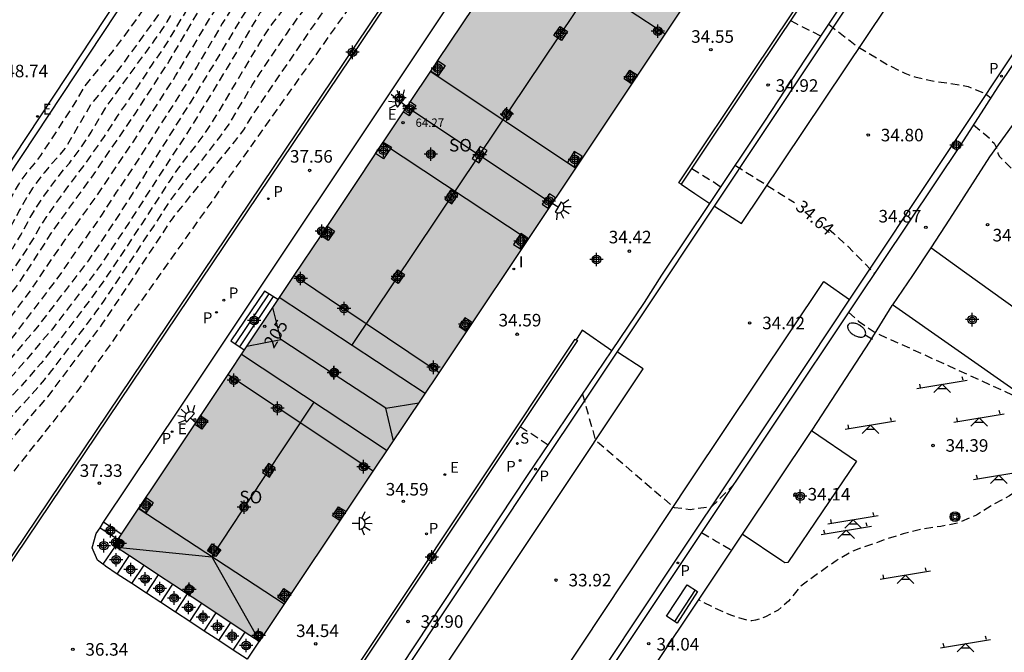
# Model space of a CAD drawing. Units: metres. Extents: x 585194 to 585546, y 4796039 to 4796291.
# Drawn here: x 585384 to 585442, y 4796147 to 4796184 of the extents above; entities that cross this region are included whole.
import ezdxf
from ezdxf.enums import TextEntityAlignment as Align

# ---------------------------------------------------------------- set-up
doc = ezdxf.new("R2010")
doc.units = ezdxf.units.M
doc.header["$MEASUREMENT"] = 0
doc.linetypes.add('TRAZOS_NORMALES', pattern=[0.75, 0.5, -0.25])
for name, color, linetype in [('020194', 31, 'TRAZOS_NORMALES'), ('020195', 30, 'TRAZOS_NORMALES'), ('020204', 9, 'Continuous'), ('020307', 24, 'Continuous'), ('020308', 9, 'Continuous'), ('060108', 9, 'Continuous'), ('060113', 4, 'Continuous'), ('060117', 9, 'Continuous'), ('060130', 9, 'Continuous'), ('060141', 9, 'Continuous'), ('060145', 9, 'Continuous'), ('070105', 6, 'Continuous'), ('070117', 9, 'Continuous'), ('080104', 9, 'Continuous'), ('080109', 9, 'Continuous'), ('080110', 9, 'Continuous'), ('080118', 9, 'Continuous'), ('080201', 9, 'Continuous'), ('080202', 9, 'Continuous'), ('080303', 9, 'Continuous'), ('080308', 9, 'Continuous'), ('080315', 9, 'Continuous'), ('090202', 1, 'Continuous'), ('090217', 9, 'Continuous'), ('110201', 9, 'Continuous'), ('210201', 9, 'Continuous'), ('210204', 9, 'Continuous'), ('210205', 4, 'Continuous'), ('210301', 9, 'Continuous'), ('210304', 9, 'Continuous'), ('210305', 4, 'Continuous'), ('220207', 9, 'Continuous'), ('220307', 9, 'Continuous'), ('250202', 9, 'Continuous'), ('250204', 9, 'Continuous'), ('260101', 9, 'Continuous'), ('270204', 9, 'Continuous'), ('270304', 9, 'Continuous'), ('990501', 21, 'Continuous'), ('C_Edificios', 5, 'Continuous'), ('Centroides', 1, 'Continuous')]:
    doc.layers.add(name, color=color, linetype=linetype)
doc.layers.add('080111', color=7, linetype='Continuous', lineweight=30)
doc.styles.add('ARIAL', font='arial.ttf', dxfattribs={"height": 1})
doc.styles.add('ARIALI', font='ariali.ttf', dxfattribs={"height": 1})
doc.styles.add('ROMANS', font='romans__.ttf', dxfattribs={"height": 1})
doc.styles.get("Standard").update_dxf_attribs({"font": 'arial.ttf'})

# ---------------------------------------------------------------- blocks, each defined once
blk = doc.blocks.new('COTAPU')
blk.add_circle((0, 0), 0.075)
blk = doc.blocks.new('JUEINF')
for p, q in [((-1.5, -0.25), (1.5, 0.25)), ((-1.28, -0.2), (-1.33, 0.005)), ((1.25, 0.25), (1.2, 0.44)), ((-0.25, -0.25), (0.25, -0.25))]:
    blk.add_line(p, q)
blk.add_lwpolyline([(-0.5, -0.5), (0, 0), (0.5, -0.5)])
blk = doc.blocks.new('FAREDE')
at = {"linetype": 'Continuous'}
for p, q in [((0.75, 0.7), (0.57, 0.322)), ((0.415, 0), (0, 0)), ((0.415, 0.36), (0.415, -0.351)), ((1.07, 0.411), (0.715, 0.19)), ((0.738, -0.699), (0.56, -0.32)), ((1.062, -0.416), (0.709, -0.191)), ((1.187, -0.005), (0.768, -0.001))]:
    blk.add_line(p, q, dxfattribs=at)
blk.add_arc((0.413, 0.004), 0.355, 270.4282, 89.5718, dxfattribs=at)
blk = doc.blocks.new('FAREDI')
blk.add_line((0, 0), (0.5, 0))
blk.add_lwpolyline([(0.5, 0, 0.159986), (0.538, -0.117, 0.106322), (0.675, -0.238, 0.071006), (0.858, -0.309, 0.057309), (1.099, -0.337, 0.057309), (1.339, -0.309, 0.071006), (1.522, -0.238, 0.106322), (1.659, -0.117, 0.159986), (1.697, 0, 0.159986), (1.659, 0.117, 0.106322), (1.522, 0.238, 0.071006), (1.339, 0.309, 0.057309), (1.099, 0.337, 0.057309), (0.858, 0.309, 0.071006), (0.675, 0.238, 0.106322), (0.538, 0.117, 0.159986)], format="xyb", close=True)
blk = doc.blocks.new('REGALU')
blk.add_circle((0, 0), 0.055)
blk = doc.blocks.new('PLUVI3')
blk.add_circle((0, 0), 0.055)
blk = doc.blocks.new('SANEA')
blk.add_circle((0, 0), 0.055)
blk = doc.blocks.new('PLUVI1')
blk.add_circle((0, 0), 0.055)
blk = doc.blocks.new('BloquePortal')
blk.add_circle((0, 0), 0.075)
at = {"flags": 5}
blk.add_attdef('INDICE', text='', height=0.75, dxfattribs=at).set_placement((0, 0), align=Align.MIDDLE_CENTER)
blk = doc.blocks.new('POSTEM')
for radius in [0.29, 0.21, 0.12]:
    blk.add_circle((0, 0), radius)
blk = doc.blocks.new('BANCO')
blk.add_line((1.125, 0.1875), (-1.125, 0.1875))
blk.add_lwpolyline([(1.125, 0.75), (1.125, 0), (-1.125, 0), (-1.125, 0.75)], close=True)
blk = doc.blocks.new('REIND')
blk.add_circle((0, 0), 0.055)
blk = doc.blocks.new('PUNTO')
blk.add_circle((0, 0), 0.075)
blk = doc.blocks.new('Centroide')
for points in [[(0.402, 0), (-0.402, 0)], [(0, -0.402), (0, 0.402)]]:
    blk.add_lwpolyline(points)
for radius in [0.256, 0.159]:
    blk.add_circle((0, 0), radius)

msp = doc.modelspace()

# ---------------------------------------------------------------- hatches: boundary and pattern name
at = {"layer": '990501'}
msp.add_hatch(color=256, dxfattribs=at).paths.add_polyline_path([(585432.925, 4796199.642), (585428.594, 4796202.542), (585424.254, 4796205.447), (585406.886, 4796179.431), (585389.291, 4796153.072), (585393.974, 4796149.977), (585397.994, 4796147.32), (585415.963, 4796174.235)], flags=0)

# ---------------------------------------------------------------- linework, layer by layer
at = {"layer": '020194', "flags": 128}
for points, elevation in [([(585377.024, 4796166.102), (585378.343, 4796166.303), (585378.961, 4796166.429), (585379.544, 4796166.585), (585380.092, 4796166.772), (585380.519, 4796166.979), (585380.824, 4796167.207), (585381.007, 4796167.456), (585381.188, 4796167.789), (585381.367, 4796168.207), (585381.544, 4796168.71), (585381.808, 4796169.186), (585382.158, 4796169.637), (585382.595, 4796170.062), (585382.96, 4796170.459), (585383.253, 4796170.829), (585383.723, 4796171.592), (585384.304, 4796172.665), (585384.671, 4796173.277), (585385.103, 4796173.925), (585386.021, 4796175.171), (585386.369, 4796175.605), (585386.642, 4796175.913), (585387.242, 4796176.699), (585387.568, 4796177.176), (585387.941, 4796177.763), (585388.831, 4796179.266), (585391.708, 4796183.219), (585392.138, 4796183.83), (585392.48, 4796184.353), (585393.038, 4796185.289), (585393.778, 4796186.477), (585394.507, 4796187.609), (585395.21, 4796188.652), (585396.047, 4796189.815), (585397.409, 4796191.588), (585398.446, 4796192.844), (585399.522, 4796194.108), (585400.75, 4796195.632), (585402.836, 4796198.147), (585405.793, 4796201.808), (585406.271, 4796202.441), (585406.622, 4796202.872), (585409.218, 4796205.91), (585411.388, 4796208.333), (585411.602, 4796208.594), (585411.665, 4796209.148), (585411.73, 4796210.107), (585411.639, 4796211.398), (585411.491, 4796212.322), (585411.721, 4796213.342), (585412.351, 4796215.052), (585412.869, 4796217.84)], 44.14), ([(585413.382, 4796217.511), (585412.981, 4796214.772), (585412.541, 4796213.242), (585412.331, 4796212.222), (585412.341, 4796210.542), (585412.454, 4796209.524), (585412.271, 4796208.727), (585412.029, 4796208.134), (585411.946, 4796208.007), (585411.062, 4796206.938), (585409.049, 4796204.572), (585406.702, 4796201.849), (585403.704, 4796198.157), (585400.798, 4796194.659), (585398.082, 4796191.466), (585397.554, 4796190.772), (585396.366, 4796189.15), (585395.169, 4796187.435), (585393.952, 4796185.583), (585392.415, 4796183.03), (585392.125, 4796182.589), (585391.586, 4796181.828), (585390.698, 4796180.471), (585389.539, 4796178.777), (585388.706, 4796177.504), (585387.632, 4796175.948), (585386.431, 4796174.355), (585385.268, 4796172.72), (585384.935, 4796172.202), (585384.508, 4796171.445), (585383.717, 4796170.201), (585383.333, 4796169.658), (585383.006, 4796169.255), (585382.736, 4796168.993), (585382.519, 4796168.714), (585382.356, 4796168.42), (585382.247, 4796168.109), (585382.045, 4796167.727), (585381.75, 4796167.273), (585381.363, 4796166.747), (585380.756, 4796166.277), (585379.93, 4796165.865), (585377.734, 4796165.108), (585375.445, 4796163.713)], 43.64), ([(585375.652, 4796162.496), (585375.858, 4796162.649), (585376.036, 4796162.82), (585376.365, 4796163.071), (585376.846, 4796163.401), (585377.478, 4796163.809), (585378.101, 4796164.17), (585378.713, 4796164.482), (585379.315, 4796164.745), (585379.871, 4796164.974), (585380.847, 4796165.325), (585381.354, 4796165.698), (585381.903, 4796166.286), (585382.902, 4796167.665), (585383.127, 4796168.011), (585383.169, 4796168.13), (585383.231, 4796168.242), (585383.416, 4796168.448), (585383.705, 4796168.856), (585384.841, 4796170.595), (585385.566, 4796171.739), (585386.529, 4796173.086), (585387.974, 4796175.061), (585390.566, 4796178.862), (585392.591, 4796181.995), (585394.248, 4796184.816), (585396.238, 4796187.806), (585398.768, 4796191.189), (585404.12, 4796197.483), (585404.468, 4796197.914), (585404.542, 4796198.036), (585404.871, 4796198.456), (585406.895, 4796200.925), (585407.395, 4796201.563), (585409.66, 4796204.235), (585410.471, 4796205.274), (585411.587, 4796206.59), (585412.1, 4796207.219), (585412.448, 4796207.681), (585412.852, 4796208.377), (585412.961, 4796209.172), (585413.121, 4796210.662), (585413.181, 4796212.112), (585413.601, 4796214.502), (585413.929, 4796217.159)], 43.14), ([(585376.683, 4796161.817), (585377.192, 4796162.198), (585377.978, 4796162.941), (585378.228, 4796163.15), (585378.384, 4796163.25), (585379.185, 4796163.634), (585381.455, 4796164.62), (585381.6, 4796164.698), (585381.801, 4796164.926), (585384.179, 4796168.097), (585386.293, 4796171.191), (585388.262, 4796173.933), (585390.439, 4796177.167), (585392.979, 4796181.117), (585395.008, 4796184.53), (585396.164, 4796186.304), (585396.576, 4796186.894), (585396.909, 4796187.335), (585397.162, 4796187.625), (585397.534, 4796188.093), (585398.634, 4796189.563), (585399.118, 4796190.195), (585399.477, 4796190.634), (585400.094, 4796191.316), (585401.319, 4796192.748), (585402.92, 4796194.69), (585404.173, 4796196.165), (585404.719, 4796196.842), (585405.11, 4796197.374), (585405.346, 4796197.762), (585405.723, 4796198.287), (585406.241, 4796198.948), (585407.438, 4796200.413), (585408.566, 4796201.87), (585410.181, 4796203.792), (585410.564, 4796204.287), (585410.832, 4796204.674), (585411.18, 4796205.129), (585412.111, 4796206.241), (585412.585, 4796206.842), (585412.865, 4796207.23), (585413.231, 4796208.122), (585413.671, 4796209.042), (585413.901, 4796210.782), (585414.021, 4796212.012), (585414.181, 4796213.042), (585414.231, 4796214.222), (585414.465, 4796216.814)], 42.64), ([(585379.14, 4796169.305), (585379.723, 4796169.473), (585379.941, 4796169.598), (585380.087, 4796169.763), (585380.16, 4796169.97), (585380.274, 4796170.172), (585380.431, 4796170.37), (585380.878, 4796170.82), (585381.175, 4796171.143), (585381.521, 4796171.529), (585381.874, 4796171.958), (585382.235, 4796172.429), (585382.602, 4796172.943), (585382.919, 4796173.421), (585383.185, 4796173.864), (585383.598, 4796174.618), (585383.777, 4796174.901), (585384.119, 4796175.355), (585384.551, 4796175.857), (585384.928, 4796176.371), (585385.455, 4796177.142), (585386.711, 4796179.078), (585387.194, 4796179.863), (585387.58, 4796180.528), (585389.204, 4796182.555), (585390.494, 4796184.275), (585391.013, 4796185.015), (585393.149, 4796188.195), (585394.248, 4796189.763), (585394.45, 4796190.006), (585394.619, 4796190.171), (585394.757, 4796190.261), (585395.092, 4796190.63), (585395.626, 4796191.278), (585399.603, 4796196.283), (585401.102, 4796198.127), (585404.251, 4796202.056), (585404.636, 4796202.553), (585405.807, 4796204.155), (585406.217, 4796204.663), (585407.033, 4796205.619), (585408.114, 4796206.974), (585408.922, 4796207.899), (585410.041, 4796209.342), (585410.321, 4796210.662), (585410.421, 4796212.662), (585411.001, 4796214.442), (585411.521, 4796216.142), (585411.507, 4796216.912)], 45.14), ([(585415.871, 4796212.512), (585415.881, 4796211.502), (585415.711, 4796209.892), (585414.251, 4796207.082), (585413.16, 4796205.544), (585412.925, 4796205.27), (585412.596, 4796204.839), (585411.224, 4796202.907), (585410.872, 4796202.45), (585410.603, 4796202.137), (585410.21, 4796201.639), (585408.525, 4796199.39), (585407.813, 4796198.497), (585407.428, 4796197.949), (585406.955, 4796197.215), (585406.396, 4796196.295), (585405.919, 4796195.56), (585405.524, 4796195.009), (585404.785, 4796194.124), (585402.642, 4796191.449), (585401.954, 4796190.661), (585400.428, 4796189.006), (585400.072, 4796188.581), (585399.827, 4796188.249), (585399.441, 4796187.774), (585398.249, 4796186.391), (585397.739, 4796185.783), (585397.385, 4796185.33), (585396.902, 4796184.575), (585395.32, 4796181.919), (585393.846, 4796179.512), (585391.32, 4796175.499), (585390.455, 4796174.144), (585388.364, 4796170.951), (585387.758, 4796170.065), (585384.861, 4796166.294), (585384.525, 4796165.88), (585382.711, 4796163.738), (585381.801, 4796162.743), (585381.391, 4796162.396), (585380.977, 4796162.134), (585380.558, 4796161.957), (585380.129, 4796161.733), (585379.688, 4796161.463), (585378.91, 4796160.907), (585378.709, 4796160.747), (585378.633, 4796160.666), (585378.535, 4796160.599)], 41.64), ([(585416.891, 4796211.092), (585416.771, 4796209.892), (585414.136, 4796205.856), (585413.684, 4796205.195), (585413.304, 4796204.694), (585411.466, 4796202.08), (585411.031, 4796201.524), (585409.069, 4796198.878), (585408.6, 4796198.272), (585408.28, 4796197.78), (585406.518, 4796194.919), (585406.199, 4796194.431), (585403.201, 4796190.679), (585400.791, 4796188.09), (585397.995, 4796184.843), (585396.059, 4796181.604), (585393.702, 4796177.739), (585393.083, 4796176.819), (585390.2, 4796172.363), (585388.504, 4796169.813), (585387.485, 4796168.44), (585385.643, 4796166.031), (585383.916, 4796163.985), (585382.913, 4796162.835), (585381.713, 4796161.565), (585381.412, 4796161.266), (585381.212, 4796161.095), (585380.991, 4796160.986), (585380.682, 4796160.779), (585379.686, 4796159.964), (585379.292, 4796159.721), (585378.918, 4796159.585), (585378.201, 4796159.512)], 41.14), ([(585421.509, 4796210.995), (585416.451, 4796203.353), (585411.589, 4796196.829), (585387.075, 4796162.24), (585379.939, 4796153.238)], 39.14), ([(585376.682, 4796155.349), (585377.185, 4796155.941), (585377.448, 4796156.07), (585377.797, 4796156.191), (585378.23, 4796156.305), (585378.682, 4796156.47), (585379.156, 4796156.689), (585379.651, 4796156.959), (585380.094, 4796157.29), (585380.487, 4796157.682), (585380.829, 4796158.133), (585381.155, 4796158.526), (585381.466, 4796158.858), (585381.761, 4796159.131), (585382.126, 4796159.515), (585382.563, 4796160.009), (585383.509, 4796161.125), (585384.821, 4796162.565), (585385.149, 4796162.95), (585385.596, 4796163.513), (585388.227, 4796166.998), (585388.74, 4796167.725), (585391.654, 4796172.098), (585392.653, 4796173.642), (585393.205, 4796174.4), (585393.947, 4796175.349), (585394.879, 4796176.491), (585395.621, 4796177.453), (585396.174, 4796178.235), (585397.536, 4796180.525), (585398.038, 4796181.313), (585399.597, 4796183.625), (585400.333, 4796184.655), (585400.933, 4796185.436), (585401.853, 4796186.478), (585402.736, 4796187.434), (585403.279, 4796188.097), (585403.927, 4796188.957), (585405.35, 4796190.927), (585405.935, 4796191.698), (585406.435, 4796192.326), (585406.917, 4796192.987), (585407.382, 4796193.683), (585407.828, 4796194.412), (585408.277, 4796195.104), (585408.73, 4796195.758), (585414.072, 4796202.952), (585414.91, 4796204.117), (585418.881, 4796209.882), (585418.891, 4796210.272)], 40.14), ([(585417.891, 4796210.502), (585417.821, 4796209.882), (585414.613, 4796205.34), (585413.821, 4796204.142), (585412.64, 4796202.423), (585412.118, 4796201.696), (585409.661, 4796198.388), (585408.915, 4796197.31), (585408.173, 4796196.169), (585407.438, 4796194.966), (585406.672, 4796193.819), (585405.877, 4796192.727), (585404.42, 4796190.888), (585403.74, 4796189.975), (585403.341, 4796189.495), (585400.611, 4796186.495), (585399.857, 4796185.631), (585399.239, 4796184.886), (585398.757, 4796184.26), (585398.411, 4796183.752), (585398.006, 4796183.115), (585395.293, 4796178.57), (585394.723, 4796177.699), (585394.186, 4796176.954), (585393.68, 4796176.334), (585393.143, 4796175.609), (585392.576, 4796174.78), (585390.926, 4796172.23), (585388.961, 4796169.27), (585388.416, 4796168.486), (585387.855, 4796167.719), (585385.902, 4796165.142), (585384.934, 4796163.939), (585383.815, 4796162.648), (585382.325, 4796161.056), (585381.805, 4796160.461), (585381.101, 4796159.754), (585380.239, 4796158.942), (585380.006, 4796158.7), (585379.905, 4796158.567), (585379.669, 4796158.386), (585379.296, 4796158.156), (585378.788, 4796157.878), (585378.047, 4796157.521), (585377.814, 4796157.443), (585377.595, 4796157.402), (585377.391, 4796157.398), (585376.904, 4796157.472), (585376.816, 4796157.421)], 40.64), ([(585429.717, 4796184.443), (585430.013, 4796184.266), (585431.522, 4796183.509)], 35.14), ([(585431.989, 4796184.211), (585433.685, 4796182.893), (585435.563, 4796181.767), (585436.534, 4796181.279), (585437.144, 4796181.07), (585438.191, 4796180.826), (585439.28, 4796180.67), (585440.324, 4796180.486), (585441.267, 4796180.104), (585441.678, 4796179.817)], 35.14), ([(585440.634, 4796178.197), (585441.438, 4796177.547), (585441.874, 4796177.093), (585441.973, 4796176.912), (585442.048, 4796176.708), (585442.1, 4796176.487), (585442.188, 4796176.297), (585443.123, 4796175.382), (585443.975, 4796174.744), (585444.913, 4796174.183), (585445.893, 4796173.683), (585447.97, 4796172.917), (585450.122, 4796172.315), (585454.361, 4796171.215), (585455.441, 4796170.881), (585456.492, 4796170.461), (585460.66, 4796168.638), (585461.689, 4796168.245), (585461.883, 4796168.191), (585462.302, 4796167.987), (585464.813, 4796166.991), (585465.744, 4796166.643), (585466.142, 4796166.522), (585466.559, 4796166.419), (585467.418, 4796166.23), (585468.648, 4796165.859), (585469.085, 4796165.748), (585470.633, 4796165.417), (585471.437, 4796165.216), (585471.79, 4796165.111), (585472.05, 4796165.015), (585472.217, 4796164.927), (585472.891, 4796164.653), (585475.059, 4796163.827), (585476.468, 4796163.32), (585478.493, 4796162.772), (585480.111, 4796162.254), (585480.955, 4796161.967), (585481.98, 4796161.548), (585482.685, 4796161.219), (585483.261, 4796160.927), (585483.961, 4796160.616), (585484.309, 4796160.509), (585484.951, 4796160.388), (585485.532, 4796159.997), (585485.794, 4796159.419), (585485.777, 4796158.849), (585485.635, 4796158.389), (585485.336, 4796157.594), (585483.717, 4796155.658), (585482.466, 4796153.928), (585481.583, 4796152.404), (585480.436, 4796149.424), (585477.675, 4796141.947), (585477.009, 4796140.257), (585476.012, 4796138.722), (585471.145, 4796131.349), (585468.886, 4796128.127), (585467.279, 4796126.086), (585466.325, 4796125.228), (585464.954, 4796123.914), (585463.166, 4796122.142), (585460.96, 4796119.913), (585459.191, 4796118.041), (585457.858, 4796116.527), (585456.961, 4796115.371), (585455.502, 4796113.895), (585453.479, 4796112.099), (585450.893, 4796109.984), (585448.484, 4796107.468), (585446.252, 4796104.554), (585442.114, 4796097.873), (585440.92, 4796097.206), (585436.974, 4796095.232), (585434.183, 4796093.874), (585433.732, 4796093.683), (585432.784, 4796093.349), (585429.392, 4796092.252), (585427.69, 4796091.611), (585426.23, 4796090.948), (585425.013, 4796090.265), (585423.607, 4796089.438), (585422.011, 4796088.467), (585420.225, 4796087.355), (585418.779, 4796086.337), (585417.672, 4796085.415), (585416.905, 4796084.59), (585416.273, 4796083.979), (585415.775, 4796083.583), (585415.412, 4796083.402), (585414.832, 4796083.026), (585414.034, 4796082.456), (585413.018, 4796081.691), (585411.794, 4796080.576), (585410.363, 4796079.112), (585408.723, 4796077.299), (585407.078, 4796075.846), (585405.427, 4796074.751), (585403.77, 4796074.017), (585401.821, 4796072.87), (585399.578, 4796071.312), (585397.042, 4796069.343), (585394.398, 4796067.411), (585391.646, 4796065.517), (585386.711, 4796062.31), (585384.916, 4796061.12), (585384.514, 4796060.877), (585384.214, 4796060.733), (585384.017, 4796060.689), (585383.754, 4796060.595), (585383.031, 4796060.258), (585382.235, 4796059.919), (585379.438, 4796058.805), (585378.073, 4796058.075), (585376.943, 4796057.245), (585376.047, 4796056.314), (585373.487, 4796053.725), (585370.087, 4796050.348), (585368.225, 4796048.947), (585367.045, 4796047.91), (585365.542, 4796046.478), (585363.714, 4796044.651), (585361.328, 4796041.702), (585360.261, 4796040.448), (585359.565, 4796040.17), (585359.158, 4796040.475), (585359.166, 4796040.871), (585360.431, 4796043.683), (585363.477, 4796049.895), (585364.508, 4796052.065), (585365.016, 4796053.055), (585365.618, 4796054.145), (585366.811, 4796056.201), (585367.106, 4796056.744), (585367.396, 4796057.495), (585368.09, 4796059.492), (585368.587, 4796060.617), (585369.185, 4796061.712), (585369.882, 4796062.777), (585370.538, 4796063.878), (585371.151, 4796065.017), (585371.724, 4796066.192), (585372.201, 4796067.114), (585372.584, 4796067.785), (585372.872, 4796068.202), (585373.125, 4796068.648), (585373.342, 4796069.12), (585373.562, 4796070.235), (585373.844, 4796071.349), (585374.547, 4796073.469), (585374.992, 4796074.506), (585375.507, 4796075.597), (585376.081, 4796076.671), (585376.557, 4796077.691), (585377.04, 4796078.627), (585377.125, 4796078.821), (585377.147, 4796079.02), (585377.087, 4796079.213), (585376.433, 4796079.739), (585375.48, 4796080.241)], 35.14), ([(585396.217, 4796111.422), (585396.891, 4796111.129), (585397.975, 4796110.499), (585398.15, 4796110.371), (585398.289, 4796110.224), (585398.416, 4796110.059), (585398.51, 4796109.875), (585398.641, 4796109.24), (585398.747, 4796107.508), (585398.662, 4796106.656), (585398.583, 4796105.602), (585398.555, 4796104.528), (585398.511, 4796104.091), (585398.462, 4796103.888), (585398.186, 4796103.317), (585397.616, 4796102.413), (585397.346, 4796101.828), (585397.01, 4796100.779), (585396.741, 4796099.723), (585396.396, 4796098.669), (585396.012, 4796097.896), (585395.467, 4796097.022), (585395.186, 4796096.729), (585393.857, 4796095.609), (585393.399, 4796095.126), (585393.147, 4796094.72), (585393.102, 4796094.391), (585393.043, 4796094.151), (585392.972, 4796094), (585392.887, 4796093.938), (585392.61, 4796093.591), (585391.035, 4796090.925), (585390.65, 4796090.247), (585390.299, 4796089.528), (585389.983, 4796088.768), (585389.703, 4796087.967), (585389.454, 4796087.169), (585389.237, 4796086.374), (585389.053, 4796085.582), (585388.352, 4796084.464), (585387.136, 4796083.018), (585385.404, 4796081.246), (585384.146, 4796079.797), (585383.363, 4796078.668), (585383.054, 4796077.861), (585382.67, 4796076.967), (585382.21, 4796075.984), (585381.675, 4796074.914), (585381.115, 4796073.746), (585379.924, 4796071.115), (585379.281, 4796069.733), (585378.604, 4796068.332), (585377.099, 4796065.377), (585376.938, 4796065.129), (585376.787, 4796064.834), (585376.105, 4796063.767), (585371.013, 4796055.959), (585370.855, 4796055.578), (585370.844, 4796055.502), (585370.886, 4796055.504), (585371.135, 4796055.715), (585371.428, 4796056.014), (585375.566, 4796061.169), (585377.023, 4796062.916), (585377.914, 4796063.88), (585378.238, 4796064.061), (585378.902, 4796064.209), (585379.903, 4796064.323), (585381.244, 4796064.404), (585383.082, 4796065.066), (585385.418, 4796066.31), (585391.191, 4796070.03), (585391.461, 4796070.216), (585391.949, 4796070.59), (585399.059, 4796076.376), (585401.518, 4796078.318), (585403.016, 4796079.415), (585403.553, 4796079.667), (585404.062, 4796079.954), (585404.543, 4796080.278), (585405.898, 4796081.329), (585409.048, 4796083.709), (585410.636, 4796084.806), (585412.01, 4796085.645), (585413.172, 4796086.225), (585414.523, 4796087.233), (585416.065, 4796088.668), (585417.795, 4796090.53), (585419.046, 4796091.841), (585419.818, 4796092.603), (585420.399, 4796093.04), (585420.971, 4796093.534), (585421.683, 4796094.063), (585422.823, 4796094.865), (585424.39, 4796095.942), (585425.713, 4796096.816), (585426.793, 4796097.488), (585427.629, 4796097.957), (585428.259, 4796098.294), (585428.684, 4796098.497), (585428.903, 4796098.567), (585429.696, 4796098.888), (585433.006, 4796100.282), (585434.583, 4796100.972), (585435.796, 4796101.528), (585436.646, 4796101.951), (585437.924, 4796102.703), (585439.633, 4796103.783), (585441.771, 4796105.191), (585443.422, 4796106.495), (585444.588, 4796107.693), (585445.267, 4796108.789), (585446.886, 4796110.474), (585449.445, 4796112.747), (585455.315, 4796117.563), (585456.559, 4796118.606), (585456.858, 4796118.947), (585457.128, 4796119.095), (585458.056, 4796119.99), (585459.794, 4796121.724), (585464.18, 4796126.141), (585465.308, 4796127.25), (585465.727, 4796127.626), (585466.433, 4796128.522), (585467.425, 4796129.937), (585468.704, 4796131.871), (585469.966, 4796134.196), (585471.213, 4796136.912), (585474.868, 4796146.155), (585475.259, 4796147.593), (585475.444, 4796148.953), (585475.424, 4796150.237), (585475.691, 4796151.509), (585476.244, 4796152.768), (585477.668, 4796154.893), (585477.996, 4796155.407), (585478.139, 4796155.667), (585478.212, 4796155.746), (585478.471, 4796155.933), (585479.175, 4796156.496), (585479.605, 4796156.875), (585480.53, 4796157.78), (585480.808, 4796158.183), (585480.892, 4796158.512), (585480.78, 4796158.768), (585480.451, 4796159.395), (585480.233, 4796159.766), (585480.06, 4796160.025), (585479.933, 4796160.173), (585479.348, 4796160.396), (585472.198, 4796162.807), (585469.923, 4796163.389), (585467.43, 4796163.928), (585467.026, 4796164.074), (585466.792, 4796164.135), (585465.611, 4796164.35), (585465.279, 4796164.435), (585464.813, 4796164.589), (585464.592, 4796164.634), (585463.806, 4796164.866), (585462.644, 4796165.153), (585462.427, 4796165.188), (585462.261, 4796165.197), (585462.145, 4796165.18), (585461.926, 4796165.184), (585461.174, 4796165.258), (585460.302, 4796165.377), (585458.902, 4796165.6), (585457.936, 4796165.861), (585456.321, 4796166.361), (585456.064, 4796166.474), (585455.941, 4796166.508), (585455.564, 4796166.551), (585455.413, 4796166.528), (585455.323, 4796166.465), (585455.294, 4796166.361), (585455.317, 4796166.129), (585455.607, 4796164.915), (585455.695, 4796164.734), (585455.9, 4796164.152), (585456.128, 4796163.179), (585455.986, 4796162.971), (585455.326, 4796162.143), (585454.869, 4796161.671), (585454.129, 4796160.788), (585453.893, 4796160.465), (585453.562, 4796160.056), (585453.074, 4796159.252), (585452.743, 4796157.929), (585452.626, 4796157.186), (585451.963, 4796156.011), (585451.766, 4796155.94), (585451.451, 4796156.034), (585448.732, 4796158.127), (585446.684, 4796159.529), (585445.062, 4796160.789), (585444.731, 4796160.774), (585444.519, 4796160.722), (585444.416, 4796160.549), (585444.314, 4796160.297), (585444.235, 4796159.73), (585444.003, 4796157.105), (585443.797, 4796156.692), (585442.782, 4796156.015), (585441.781, 4796155.477), (585440.815, 4796154.869), (585439.772, 4796154.414), (585438.68, 4796154.195), (585437.56, 4796154.026), (585436.44, 4796153.747), (585435.374, 4796153.41), (585433.354, 4796152.695), (585432.427, 4796152.132), (585431.438, 4796151.443), (585430.305, 4796150.618), (585429.598, 4796149.728), (585428.979, 4796149.195), (585428.216, 4796148.784), (585427.833, 4796148.647), (585427.614, 4796148.59), (585427.402, 4796148.558), (585427.175, 4796148.556), (585426.147, 4796148.887), (585425.155, 4796149.324), (585424.207, 4796149.81)], 34.14), ([(585417.281, 4796162.097), (585418.055, 4796159.361), (585422.754, 4796155.32), (585423.221, 4796155.292), (585423.716, 4796155.21), (585425.035, 4796155.402), (585426.298, 4796156.682)], 34.14), ([(585413.563, 4796160.161), (585414.379, 4796159.65), (585415.243, 4796159.074)], 34.14), ([(585424.401, 4796153.837), (585425.297, 4796153.291), (585426.187, 4796152.781)], 34.14)]:
    msp.add_lwpolyline(points, dxfattribs=dict(at, elevation=elevation))
at = {"layer": '020195', "flags": 128}
for points, elevation in [([(585397.569, 4796192.744), (585395.99, 4796190.764), (585394.858, 4796189.287), (585394.515, 4796188.796), (585394.062, 4796188.095), (585392.192, 4796185.1), (585389.532, 4796181.44), (585387.909, 4796179.387), (585386.397, 4796176.8), (585385.519, 4796175.797), (585385.128, 4796175.328), (585384.768, 4796174.866), (585384.44, 4796174.413), (585384.075, 4796173.834), (585383.672, 4796173.127), (585382.791, 4796171.46), (585381.581, 4796170.282), (585381.104, 4796169.679), (585380.754, 4796169.063), (585380.532, 4796168.431), (585380.367, 4796168.005), (585380.26, 4796167.785), (585379.941, 4796167.747), (585378.028, 4796167.623)], 44.64), ([(585399.999, 4796189.863), (585399.353, 4796189.072), (585398.488, 4796187.933), (585397.579, 4796186.863), (585397.157, 4796186.339), (585396.775, 4796185.817), (585396.43, 4796185.298), (585395.768, 4796184.244), (585394.267, 4796181.71), (585393.008, 4796179.666), (585390.614, 4796175.914), (585389.442, 4796174.168), (585388.551, 4796172.805), (585388.137, 4796172.188), (585387.113, 4796170.757), (585385.956, 4796169.081), (585383.298, 4796165.581), (585382.524, 4796164.642), (585381.701, 4796163.72), (585381.307, 4796163.459), (585380.742, 4796163.173), (585379.452, 4796162.611), (585379.085, 4796162.422), (585378.903, 4796162.294), (585378.674, 4796162.093), (585377.728, 4796161.13)], 42.14), ([(585378.164, 4796154.373), (585380.013, 4796155.764), (585380.227, 4796155.91), (585380.431, 4796155.995), (585380.662, 4796156.272), (585382.072, 4796158.109), (585382.329, 4796158.423), (585382.421, 4796158.509), (585382.751, 4796158.887), (585384.692, 4796161.194), (585385.365, 4796161.96), (585388.599, 4796166.277), (585389.876, 4796168.183), (585392.73, 4796172.504), (585393.267, 4796173.19), (585396.519, 4796177.207), (585397.056, 4796177.901), (585397.531, 4796178.7), (585398.071, 4796179.51), (585401.428, 4796184.424), (585402.01, 4796185.241), (585402.687, 4796185.992), (585402.982, 4796186.386)], 39.64), ([(585423.809, 4796175.59), (585424.991, 4796174.865), (585425.551, 4796174.486)], 34.64), ([(585426.415, 4796175.775), (585429.18, 4796174.028), (585429.949, 4796173.558)], 34.64), ([(585431.99, 4796171.955), (585432.288, 4796171.708), (585433.123, 4796170.936), (585434.721, 4796169.313)], 34.64), ([(585433.17, 4796166.992), (585433.777, 4796166.467), (585434.766, 4796165.78), (585437.527, 4796164.537), (585444.389, 4796161.407), (585444.836, 4796161.48), (585445.395, 4796162.141), (585448.475, 4796166.563), (585450.462, 4796167.906), (585450.633, 4796168.012), (585451.129, 4796168.209), (585451.347, 4796168.242), (585452.454, 4796168.316), (585453.573, 4796168.3), (585454.625, 4796168.135), (585455.193, 4796167.993), (585455.444, 4796167.956), (585455.638, 4796167.888), (585456.14, 4796167.638), (585456.453, 4796167.504), (585456.808, 4796167.38), (585458.127, 4796166.982), (585461.522, 4796166.454), (585461.914, 4796166.38), (585464.058, 4796165.849), (585464.617, 4796165.676), (585465.649, 4796165.326), (585465.867, 4796165.271), (585467.443, 4796164.981), (585469.624, 4796164.511), (585470.25, 4796164.366), (585472.502, 4796163.797), (585472.84, 4796163.696), (585473.394, 4796163.49), (585476.988, 4796162.394), (585480.129, 4796161.19), (585481.247, 4796160.831), (585481.565, 4796160.71), (585482.14, 4796160.45), (585482.947, 4796160.041), (585483.477, 4796159.804), (585483.661, 4796159.678), (585483.765, 4796159.54), (585483.79, 4796159.39), (585483.68, 4796159.034), (585483.436, 4796158.473), (585483.057, 4796157.706), (585482.801, 4796157.109), (585482.667, 4796156.684), (585482.655, 4796156.428), (585482.479, 4796156.058), (585482.14, 4796155.572), (585481.639, 4796154.972), (585481.253, 4796154.442), (585480.984, 4796153.983), (585480.832, 4796153.593), (585480.586, 4796153.246), (585480.247, 4796152.941), (585479.815, 4796152.678), (585479.389, 4796152.297), (585478.969, 4796151.799), (585478.554, 4796151.184), (585478.28, 4796150.584), (585478.148, 4796149.999), (585478.157, 4796149.429), (585477.853, 4796148.264), (585477.236, 4796146.503), (585474.111, 4796138.584), (585472.989, 4796136.459), (585471.381, 4796133.812), (585469.285, 4796130.643), (585468.255, 4796129.173)], 34.64)]:
    msp.add_lwpolyline(points, dxfattribs=dict(at, elevation=elevation))
at = {"layer": '060108', "flags": 128}
for points in [[(585424.886, 4796173.493), (585428.184, 4796178.414), (585430.596, 4796182.117), (585442.782, 4796200.434)], [(585448.41, 4796189.891), (585442.101, 4796180.475), (585439.875, 4796177.019), (585433.632, 4796167.685), (585423.958, 4796153.172), (585414.884, 4796139.551)], [(585423.178, 4796174.645), (585423.998, 4796174.091), (585424.886, 4796173.493)], [(585419.031, 4796164.692), (585417.27, 4796165.92), (585416.915, 4796165.342)], [(585379.475, 4796105.323), (585391.599, 4796123.708), (585395.319, 4796129.16), (585400.126, 4796136.337), (585403.965, 4796142.049), (585414, 4796157.23), (585419.031, 4796164.692)]]:
    msp.add_lwpolyline(points, dxfattribs=at)
at = {"layer": '060113', "flags": 128}
for points in [[(585404.202, 4796141.847), (585414.447, 4796157.24), (585421.215, 4796167.378), (585428.421, 4796178.212), (585430.864, 4796181.899), (585443.019, 4796200.232)], [(585414.93, 4796140.244), (585422.658, 4796151.873), (585430.83, 4796164.115), (585433.289, 4796167.846), (585444.327, 4796184.413)], [(585419.031, 4796164.692), (585420.978, 4796167.58), (585422.022, 4796169.22), (585424.886, 4796173.493)]]:
    msp.add_lwpolyline(points, dxfattribs=at)
at = {"layer": '060117', "flags": 128}
for points in [[(585399.087, 4796167.748), (585398.287, 4796168.255), (585396.29, 4796165.279), (585397.081, 4796164.742)], [(585388.474, 4796154.12), (585389.529, 4796153.428)], [(585389.411, 4796153.082), (585389.369, 4796153.021)], [(585389.529, 4796153.428), (585389.56, 4796153.407)], [(585389.369, 4796153.021), (585388.629, 4796151.944)], [(585389.5, 4796151.348), (585390.229, 4796152.452)], [(585390.367, 4796150.779), (585391.095, 4796151.88)], [(585391.237, 4796150.207), (585391.963, 4796151.306)], [(585392.1, 4796149.64), (585392.825, 4796150.737)], [(585392.967, 4796149.071), (585393.69, 4796150.165)], [(585393.823, 4796148.508), (585394.544, 4796149.601)], [(585394.694, 4796147.936), (585395.413, 4796149.026)], [(585395.559, 4796147.368), (585396.277, 4796148.455)], [(585396.429, 4796146.796), (585397.145, 4796147.881)]]:
    msp.add_lwpolyline(points, dxfattribs=at)
at = {"layer": '060130', "flags": 128}
msp.add_lwpolyline([(585440.093, 4796169.397), (585438.085, 4796170.854)], dxfattribs=at)
at = {"layer": '060141', "flags": 128}
for points in [[(585398.546, 4796168.091), (585396.544, 4796165.107)], [(585398.802, 4796167.929), (585396.794, 4796164.936)]]:
    msp.add_lwpolyline(points, dxfattribs=at)
at = {"layer": '060145', "flags": 128}
for points in [[(585388.683, 4796154.439), (585393.277, 4796161.324), (585409.372, 4796185.496), (585422.405, 4796205.014), (585423.094, 4796205.455), (585423.423, 4796205.546), (585424.205, 4796205.373)], [(585443.471, 4796178.869), (585441.585, 4796176.278), (585439.207, 4796172.555), (585438.085, 4796170.854)], [(585438.085, 4796170.854), (585436.985, 4796169.187), (585435.805, 4796167.448)], [(585444.693, 4796164.105), (585445.677, 4796165.385), (585440.093, 4796169.397)], [(585435.805, 4796167.448), (585435.768, 4796167.394), (585434.445, 4796165.263), (585430.973, 4796159.949), (585430.959, 4796159.928)], [(585443.24, 4796162.216), (585435.805, 4796167.448)], [(585430.959, 4796159.928), (585433.644, 4796158.103), (585429.554, 4796152.034), (585429.378, 4796152.01), (585429.193, 4796152.134), (585426.826, 4796153.739)], [(585430.959, 4796159.928), (585426.826, 4796153.739)], [(585388.474, 4796154.12), (585388.683, 4796154.439)], [(585389.736, 4796153.738), (585388.683, 4796154.439)], [(585388.629, 4796151.944), (585388.325, 4796152.174), (585387.998, 4796152.918), (585388.239, 4796153.762), (585388.474, 4796154.12)], [(585426.826, 4796153.739), (585424.344, 4796150.016), (585418.619, 4796141.444), (585417.237, 4796139.492)], [(585389.5, 4796151.348), (585388.798, 4796151.809), (585388.647, 4796151.93), (585388.629, 4796151.944)], [(585390.367, 4796150.779), (585389.5, 4796151.348)], [(585391.237, 4796150.207), (585390.367, 4796150.779)], [(585392.1, 4796149.64), (585391.237, 4796150.207)], [(585392.967, 4796149.071), (585392.1, 4796149.64)], [(585393.823, 4796148.508), (585392.967, 4796149.071)], [(585394.694, 4796147.936), (585393.823, 4796148.508)], [(585395.559, 4796147.368), (585394.694, 4796147.936)], [(585396.429, 4796146.796), (585395.559, 4796147.368)], [(585397.965, 4796147.339), (585397.251, 4796146.256), (585396.429, 4796146.796)]]:
    msp.add_lwpolyline(points, dxfattribs=at)
at = {"layer": '070105', "flags": 128}
for points in [[(585423.522, 4796213.126), (585419.297, 4796206.132), (585382.587, 4796151.522)], [(585382.746, 4796151.419), (585419.348, 4796205.868), (585423.673, 4796213.027)], [(585406, 4796210.676), (585371.572, 4796158.58)], [(585374.947, 4796162.96), (585406.32, 4796210.434)], [(585432.925, 4796199.642), (585437.735, 4796196.394), (585432.202, 4796188.165), (585427.701, 4796181.422), (585423.178, 4796174.645)], [(585423.178, 4796174.645), (585423.045, 4796174.734), (585427.48, 4796181.379), (585431.981, 4796188.122), (585437.514, 4796196.351), (585432.837, 4796199.51)], [(585398.427, 4796140.005), (585398.516, 4796140.139), (585399.548, 4796139.403), (585405.741, 4796148.698), (585416.846, 4796165.387), (585416.915, 4796165.342)], [(585416.981, 4796165.298), (585405.784, 4796148.47), (585399.591, 4796139.175), (585399.52, 4796139.224)], [(585416.915, 4796165.342), (585416.981, 4796165.298)]]:
    msp.add_lwpolyline(points, dxfattribs=at)
at = {"layer": '070117', "flags": 128}
for points in [[(585415.582, 4796183.541), (585415.952, 4796184.084), (585416.395, 4796183.775), (585416.025, 4796183.232), (585415.582, 4796183.541)], [(585421.685, 4796183.969), (585421.582, 4796183.821), (585421.89, 4796183.615), (585421.995, 4796183.765)], [(585408.626, 4796182.038), (585409.075, 4796181.75), (585408.66, 4796181.117), (585408.206, 4796181.408)], [(585419.766, 4796180.94), (585420.113, 4796181.466), (585420.392, 4796181.287)], [(585420.033, 4796180.769), (585419.766, 4796180.94)], [(585420.392, 4796181.287), (585420.542, 4796181.191), (585420.195, 4796180.665), (585420.033, 4796180.769)], [(585406.993, 4796179.591), (585407.339, 4796179.358), (585406.924, 4796178.731)], [(585406.924, 4796178.731), (585406.576, 4796178.966)], [(585412.433, 4796178.773), (585412.698, 4796179.183), (585413.105, 4796178.908), (585412.84, 4796178.498), (585412.433, 4796178.773)], [(585405.397, 4796176.171), (585404.914, 4796176.475), (585405.386, 4796177.17), (585405.869, 4796176.866), (585405.397, 4796176.171)], [(585411.176, 4796176.91), (585410.696, 4796176.176), (585411.104, 4796175.924), (585411.584, 4796176.658), (585411.176, 4796176.91)], [(585417.125, 4796176.397), (585416.795, 4796176.6), (585416.388, 4796175.95), (585416.711, 4796175.751)], [(585416.711, 4796175.751), (585416.867, 4796175.655), (585417.274, 4796176.305)], [(585417.274, 4796176.305), (585417.125, 4796176.397)], [(585409.409, 4796174.285), (585409.058, 4796173.745), (585409.478, 4796173.483), (585409.829, 4796174.023), (585409.409, 4796174.285)], [(585415.314, 4796174.064), (585414.881, 4796173.453), (585415.076, 4796173.322)], [(585415.076, 4796173.322), (585415.233, 4796173.217), (585415.666, 4796173.828), (585415.491, 4796173.946)], [(585415.491, 4796173.946), (585415.314, 4796174.064)], [(585401.653, 4796171.591), (585401.504, 4796171.694), (585401.776, 4796172.091)], [(585401.969, 4796172.065), (585402.026, 4796172.15), (585402.248, 4796171.999), (585402.471, 4796171.848), (585402.092, 4796171.287), (585401.653, 4796171.591)], [(585401.776, 4796172.091), (585401.92, 4796171.993), (585401.969, 4796172.065)], [(585413.598, 4796171.7), (585413.16, 4796171.047), (585413.432, 4796170.877)], [(585413.432, 4796170.877), (585413.581, 4796170.784), (585414.019, 4796171.437), (585413.875, 4796171.527)], [(585413.875, 4796171.527), (585413.598, 4796171.7)], [(585406.27, 4796168.706), (585405.873, 4796168.982), (585406.254, 4796169.536), (585406.651, 4796169.26), (585406.27, 4796168.706)], [(585400.247, 4796169.058), (585400.337, 4796169.187), (585400.647, 4796168.976), (585400.558, 4796168.849)], [(585402.946, 4796167.249), (585402.982, 4796167.301), (585403.126, 4796167.203), (585403.091, 4796167.152)], [(585410.25, 4796166.666), (585409.911, 4796166.151), (585410.161, 4796165.982)], [(585410.506, 4796166.493), (585410.25, 4796166.666)], [(585410.161, 4796165.982), (585410.312, 4796165.881), (585410.651, 4796166.396), (585410.506, 4796166.493)], [(585408.189, 4796163.736), (585408.282, 4796163.869), (585408.581, 4796163.673), (585408.486, 4796163.537)], [(585396.656, 4796162.896), (585396.564, 4796162.764), (585396.252, 4796162.969), (585396.345, 4796163.102)], [(585399.159, 4796161.231), (585399.124, 4796161.181), (585398.983, 4796161.275), (585399.018, 4796161.325)], [(585394.556, 4796160.004), (585394.138, 4796160.29), (585394.484, 4796160.812), (585394.902, 4796160.526), (585394.556, 4796160.004)], [(585398.526, 4796157.952), (585398.177, 4796157.41), (585398.589, 4796157.146), (585398.938, 4796157.688), (585398.526, 4796157.952)], [(585404.419, 4796157.732), (585404.317, 4796157.586), (585404.002, 4796157.794), (585404.105, 4796157.941)], [(585391.212, 4796154.986), (585390.802, 4796155.273), (585391.231, 4796155.92), (585391.641, 4796155.633), (585391.212, 4796154.986)], [(585402.353, 4796154.823), (585402.721, 4796155.375), (585402.98, 4796155.205)], [(585402.98, 4796155.205), (585403.144, 4796155.098), (585402.776, 4796154.546), (585402.654, 4796154.626)], [(585402.654, 4796154.626), (585402.353, 4796154.823)], [(585389.56, 4796153.407), (585389.36, 4796153.116), (585389.411, 4796153.082)], [(585389.411, 4796153.082), (585389.695, 4796152.892), (585389.797, 4796153.04)], [(585389.59, 4796153.451), (585389.56, 4796153.407)], [(585389.797, 4796153.04), (585389.925, 4796153.227), (585389.59, 4796153.451)], [(585395.393, 4796152.387), (585394.883, 4796152.745), (585395.172, 4796153.149), (585395.682, 4796152.791), (585395.393, 4796152.387)], [(585393.744, 4796150.737), (585393.6, 4796150.531)], [(585393.959, 4796150.277), (585394.105, 4796150.486), (585393.744, 4796150.737)], [(585393.6, 4796150.531), (585393.494, 4796150.378), (585393.855, 4796150.127), (585393.959, 4796150.277)], [(585399.362, 4796149.757), (585399.097, 4796149.939), (585399.451, 4796150.478), (585399.71, 4796150.3)], [(585399.71, 4796150.3), (585399.862, 4796150.196), (585399.508, 4796149.657)], [(585399.508, 4796149.657), (585399.362, 4796149.757)], [(585397.774, 4796147.791), (585397.673, 4796147.624), (585397.996, 4796147.398), (585398.198, 4796147.728), (585398.05, 4796147.832)], [(585397.875, 4796147.954), (585397.774, 4796147.791)], [(585398.05, 4796147.832), (585397.875, 4796147.954)]]:
    msp.add_lwpolyline(points, dxfattribs=at)
at = {"layer": '080104', "flags": 128}
for points in [[(585421.685, 4796183.969), (585414.029, 4796189.011)], [(585421.995, 4796183.765), (585421.685, 4796183.969)], [(585422.047, 4796183.73), (585421.995, 4796183.765)], [(585422.224, 4796183.614), (585422.047, 4796183.73)], [(585400.247, 4796169.058), (585400.05, 4796169.19)], [(585400.558, 4796168.849), (585400.247, 4796169.058)], [(585402.946, 4796167.249), (585400.558, 4796168.849)], [(585403.091, 4796167.152), (585402.946, 4796167.249)], [(585408.189, 4796163.736), (585403.091, 4796167.152)], [(585408.486, 4796163.537), (585408.189, 4796163.736)], [(585396.345, 4796163.102), (585396.097, 4796163.268)], [(585396.656, 4796162.896), (585396.345, 4796163.102)], [(585408.558, 4796163.488), (585408.486, 4796163.537)], [(585408.717, 4796163.382), (585408.558, 4796163.488)], [(585399.018, 4796161.325), (585396.656, 4796162.896)], [(585399.159, 4796161.231), (585399.018, 4796161.325)], [(585404.105, 4796157.941), (585399.159, 4796161.231)], [(585404.419, 4796157.732), (585404.105, 4796157.941)], [(585404.623, 4796157.596), (585404.419, 4796157.732)], [(585404.783, 4796157.49), (585404.623, 4796157.596)]]:
    msp.add_lwpolyline(points, dxfattribs=at)
at = {"layer": '080109', "flags": 128}
for points in [[(585403.517, 4796165.006), (585411.116, 4796176.363), (585418.714, 4796187.722)], [(585397.233, 4796164.969), (585399.259, 4796165.374), (585398.78, 4796167.288)], [(585405.529, 4796161.256), (585402.394, 4796163.315), (585399.259, 4796165.374)], [(585395.147, 4796152.375), (585398.202, 4796156.999), (585401.256, 4796161.623)], [(585405.994, 4796159.304), (585405.529, 4796161.256), (585407.51, 4796161.574)], [(585389.467, 4796152.956), (585395.151, 4796152.375), (585397.999, 4796147.327)]]:
    msp.add_lwpolyline(points, dxfattribs=at)
at = {"layer": '080110', "flags": 128}
for points in [[(585416.875, 4796175.601), (585408.195, 4796181.39)], [(585405.336, 4796177.108), (585414.033, 4796171.344)], [(585407.881, 4796162.13), (585399.17, 4796167.871)], [(585396.915, 4796164.494), (585405.617, 4796158.738)], [(585399.476, 4796149.54), (585390.75, 4796155.258)]]:
    msp.add_lwpolyline(points, dxfattribs=at)
at = {"layer": '080111', "flags": 128}
for points in [[(585422.224, 4796183.614), (585426.134, 4796189.47)], [(585411.533, 4796186.391), (585408.626, 4796182.038)], [(585415.476, 4796173.505), (585415.963, 4796174.235), (585422.224, 4796183.614)], [(585408.626, 4796182.038), (585408.459, 4796181.788)], [(585408.206, 4796181.408), (585406.993, 4796179.591)], [(585408.459, 4796181.788), (585408.206, 4796181.408)], [(585406.993, 4796179.591), (585406.886, 4796179.431), (585406.784, 4796179.279)], [(585406.576, 4796178.966), (585401.969, 4796172.065)], [(585406.784, 4796179.279), (585406.576, 4796178.966)], [(585408.717, 4796163.382), (585415.476, 4796173.505)], [(585401.969, 4796172.065), (585401.653, 4796171.591)], [(585401.653, 4796171.591), (585400.05, 4796169.19)], [(585400.05, 4796169.19), (585399.087, 4796167.748)], [(585399.087, 4796167.748), (585397.081, 4796164.742)], [(585397.081, 4796164.742), (585396.097, 4796163.268)], [(585396.097, 4796163.268), (585389.736, 4796153.738)], [(585404.783, 4796157.49), (585408.717, 4796163.382)], [(585397.965, 4796147.339), (585397.994, 4796147.32), (585404.783, 4796157.49)], [(585389.736, 4796153.738), (585389.529, 4796153.428)], [(585389.529, 4796153.428), (585389.291, 4796153.072), (585389.369, 4796153.021)], [(585389.369, 4796153.021), (585390.229, 4796152.452)], [(585390.229, 4796152.452), (585391.095, 4796151.88)], [(585391.095, 4796151.88), (585391.963, 4796151.306)], [(585391.963, 4796151.306), (585392.825, 4796150.737)], [(585392.825, 4796150.737), (585393.69, 4796150.165)], [(585393.69, 4796150.165), (585393.974, 4796149.977), (585394.544, 4796149.601)], [(585394.544, 4796149.601), (585395.413, 4796149.026)], [(585395.413, 4796149.026), (585396.277, 4796148.455)], [(585396.277, 4796148.455), (585397.145, 4796147.881)], [(585397.145, 4796147.881), (585397.965, 4796147.339)]]:
    msp.add_lwpolyline(points, dxfattribs=at)
at = {"layer": '080118', "flags": 128}
msp.add_lwpolyline([(585406.784, 4796179.279), (585415.476, 4796173.505)], dxfattribs=at)
at = {"layer": '260101', "flags": 128}
for points in [[(585425.177, 4796173.335), (585426.783, 4796172.301), (585436.704, 4796187.127)], [(585371.341, 4796074.572), (585369.719, 4796075.642), (585385.604, 4796099.52), (585401.197, 4796122.94), (585413.297, 4796141.171), (585423.767, 4796156.981), (585431.692, 4796168.832), (585433.227, 4796167.752)], [(585401.702, 4796138.127), (585403.208, 4796137.007), (585420.9, 4796163.61), (585419.37, 4796164.613)]]:
    msp.add_lwpolyline(points, dxfattribs=at)

# ---------------------------------------------------------------- block references
at = {"layer": '020204', "rotation": 359.9987685839998}
for p in [(585424.948, 4796182.694, 34.547), (585428.37, 4796180.576, 34.924), (585434.351, 4796177.585, 34.795), (585400.985, 4796175.471, 37.557), (585437.791, 4796172.074, 34.874), (585441.478, 4796172.234, 34.924), (585420.086, 4796170.646, 34.424), (585427.269, 4796166.356, 34.418), (585413.384, 4796165.682, 34.586), (585438.221, 4796159.033, 34.389), (585388.428, 4796156.779, 37.329), (585429.98, 4796156.119, 34.143), (585406.586, 4796155.694, 34.59), (585415.703, 4796150.986, 33.924), (585406.867, 4796148.51, 33.901), (585401.351, 4796147.177, 34.543), (585421.237, 4796147.184, 34.042), (585386.846, 4796146.844, 36.336)]:
    msp.add_blockref('COTAPU', p, dxfattribs=at)
at = {"layer": '080201', "rotation": 359.9987685839998}
msp.add_blockref('PUNTO', (585406.564, 4796178.327, 64.27), dxfattribs=at)
at = {"layer": '080202', "rotation": 359.9987685839998}
msp.add_blockref('BloquePortal', (585398.304, 4796166.153), dxfattribs=at)
at = {"layer": '090202', "rotation": 57.00396861125003}
msp.add_blockref('BANCO', (585423.55, 4796149.359), dxfattribs=at)
at = {"layer": '090217', "rotation": 359.9987685839998}
msp.add_blockref('POSTEM', (585439.539, 4796154.777), dxfattribs=at)
at = {"layer": '110201', "rotation": 359.9987685839998}
for p in [(585438.762, 4796162.694), (585440.972, 4796160.679), (585434.481, 4796160.252), (585442.148, 4796157.25), (585433.444, 4796154.596), (585433.037, 4796153.967), (585436.57, 4796151.286), (585440.159, 4796147.191)]:
    msp.add_blockref('JUEINF', p, dxfattribs=at)
at = {"layer": '210201', "rotation": 359.9987685839998}
for p in [(585398.52, 4796173.781, 37.442), (585395.861, 4796167.721, 37.417), (585395.428, 4796166.99, 37.431), (585392.768, 4796159.858, 37.529), (585413.555, 4796158.139, 34.113)]:
    msp.add_blockref('PLUVI1', p, dxfattribs=at)
at = {"layer": '210204', "rotation": 359.9987685839998}
msp.add_blockref('SANEA', (585413.393, 4796159.151, 34.148), dxfattribs=at)
at = {"layer": '210205', "rotation": 359.9987685839998}
for p in [(585442.304, 4796181.101, 35.148), (585414.48, 4796157.612, 33.988), (585407.969, 4796153.754, 34.514), (585422.982, 4796152.011, 34.01)]:
    msp.add_blockref('PLUVI3', p, dxfattribs=at)
at = {"layer": '220207', "rotation": 359.9987685839998}
for p in [(585406.624, 4796179.31, 37.559), (585384.731, 4796178.703, 48.773), (585394.126, 4796160.584, 37.601), (585409.067, 4796157.291, 34.601)]:
    msp.add_blockref('REGALU', p, dxfattribs=at)
at = {"layer": '250202', "rotation": 149.273968546087}
msp.add_blockref('FAREDI', (585434.604, 4796165.367), dxfattribs=at)
at = {"layer": '250204'}
for p, rotation in [((585406.788, 4796179.289), 142.1712685954345), ((585415.47, 4796173.491), 329.2745685627128), ((585394.19, 4796160.412), 137.9780685902874), ((585403.536, 4796154.364), 359.9987685839998)]:
    msp.add_blockref('FAREDE', p, dxfattribs=dict(at, rotation=rotation))
at = {"layer": '270204', "rotation": 359.9987685839998}
msp.add_blockref('REIND', (585413.185, 4796169.581, 34.68), dxfattribs=at)
at = {"layer": 'C_Edificios', "rotation": 359.9987685839998}
msp.add_blockref('Centroide', (585402.46, 4796163.394), dxfattribs=at)
at = {"layer": 'Centroides', "rotation": 359.9987685839998}
for p in [(585415.99, 4796183.663), (585421.79, 4796183.793), (585403.55, 4796182.533), (585408.64, 4796181.583), (585420.16, 4796181.063), (585406.36, 4796179.803), (585406.96, 4796179.163), (585412.77, 4796178.843), (585439.619, 4796176.983), (585405.39, 4796176.673), (585408.23, 4796176.443), (585411.14, 4796176.413), (585416.83, 4796176.123), (585409.44, 4796173.883), (585415.27, 4796173.643), (585401.72, 4796171.844), (585402.06, 4796171.714), (585413.59, 4796171.243), (585418.115, 4796170.146), (585400.45, 4796169.014), (585406.26, 4796169.124), (585403.04, 4796167.224), (585397.68, 4796166.504), (585410.28, 4796166.274), (585440.559, 4796166.553), (585402.44, 4796163.374), (585408.39, 4796163.704), (585396.46, 4796162.934), (585399.07, 4796161.254), (585394.53, 4796160.414), (585398.56, 4796157.554), (585404.21, 4796157.764), (585430.279, 4796155.993), (585391.23, 4796155.464), (585397.07, 4796155.344), (585402.75, 4796154.964), (585389.09, 4796153.944), (585388.69, 4796153.044), (585389.41, 4796153.234), (585389.64, 4796153.174), (585395.28, 4796152.774), (585389.43, 4796152.194), (585408.28, 4796152.364), (585390.3, 4796151.624), (585391.17, 4796151.054), (585392.04, 4796150.484), (585393.8, 4796150.434), (585392.9, 4796149.914), (585399.48, 4796150.074), (585393.76, 4796149.344), (585394.62, 4796148.774), (585395.49, 4796148.204), (585396.36, 4796147.634), (585397.94, 4796147.684), (585397.2, 4796147.074)]:
    msp.add_blockref('Centroide', p, dxfattribs=at)

# ---------------------------------------------------------------- texts
at = {"layer": '020307', "style": 'ARIALI'}
msp.add_text('34.64', height=0.75, rotation=319.78377, dxfattribs=at).set_placement((585429.951, 4796173.19))
at = {"layer": '020308', "style": 'ARIAL'}
for s, p in [('34.55', (585423.775, 4796183.101)), ('48.74', (585382.812, 4796181.038)), ('34.92', (585428.82, 4796180.171)), ('34.80', (585435.101, 4796177.21)), ('37.56', (585399.813, 4796175.938)), ('34.87', (585434.965, 4796172.36)), ('34.92', (585441.777, 4796171.228)), ('34.42', (585418.853, 4796171.113)), ('34.59', (585412.271, 4796166.149)), ('34.42', (585428.019, 4796165.981)), ('34.39', (585438.971, 4796158.658)), ('37.33', (585387.256, 4796157.156)), ('34.59', (585405.533, 4796156.04)), ('34.14', (585430.73, 4796155.744)), ('33.92', (585416.453, 4796150.611)), ('33.90', (585407.616, 4796148.135)), ('34.54', (585400.177, 4796147.583)), ('36.34', (585387.596, 4796146.469)), ('34.04', (585421.703, 4796146.779))]:
    msp.add_text(s, height=0.75, rotation=359.99877, dxfattribs=at).set_placement(p)
at = {"layer": '080303', "style": 'ARIAL'}
msp.add_text('64.27', height=0.5, rotation=359.99877, dxfattribs=at).set_placement((585407.314, 4796178.077))
at = {"layer": '080308', "style": 'ARIALI'}
msp.add_text('205', height=0.75, rotation=58.49877, dxfattribs=at).set_placement((585398.843, 4796164.786))
at = {"layer": '080315', "style": 'ARIAL'}
for p in [(585409.31, 4796176.603), (585396.79, 4796155.574)]:
    msp.add_text('SO', height=0.75, rotation=359.99877, dxfattribs=at).set_placement(p)
at = {"layer": '210301', "style": 'ROMANS'}
for p in [(585398.826, 4796173.887), (585396.167, 4796167.827), (585394.616, 4796166.34), (585392.154, 4796159.129), (585412.733, 4796157.461)]:
    msp.add_text('P', height=0.65, rotation=359.99877, dxfattribs=at).set_placement(p)
at = {"layer": '210304', "style": 'ROMANS'}
msp.add_text('S', height=0.65, rotation=359.99877, dxfattribs=at).set_placement((585413.562, 4796159.144))
at = {"layer": '210305', "style": 'ROMANS'}
for p in [(585441.566, 4796181.248), (585414.722, 4796156.883), (585408.11, 4796153.757), (585423.133, 4796151.234)]:
    msp.add_text('P', height=0.65, rotation=359.99877, dxfattribs=at).set_placement(p)
at = {"layer": '220307', "style": 'ROMANS'}
for p in [(585385.043, 4796178.81), (585405.654, 4796178.496), (585393.12, 4796159.704), (585409.379, 4796157.398)]:
    msp.add_text('E', height=0.65, rotation=359.99877, dxfattribs=at).set_placement(p)
at = {"layer": '270304', "style": 'ROMANS'}
msp.add_text('I', height=0.65, rotation=359.99877, dxfattribs=at).set_placement((585413.491, 4796169.687))

doc.saveas('drawing.dxf')
